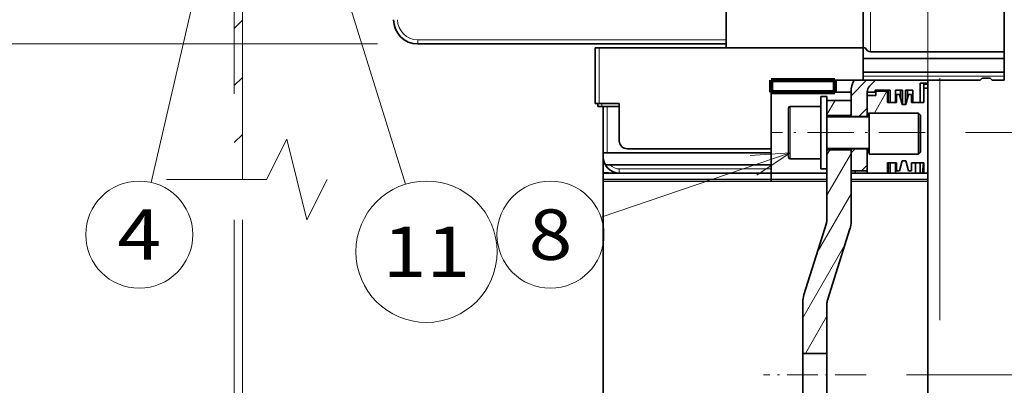
# Model space of a CAD drawing. Extents: x 0 to 420, y 0 to 297.
# Drawn here: x 38 to 86, y 156 to 174 of the extents above; entities that cross this region are included whole.
import ezdxf
from ezdxf.enums import TextEntityAlignment as Align

# ---------------------------------------------------------------- set-up
doc = ezdxf.new("R2010")
doc.units = 0
doc.linetypes.add('DASHDOT', pattern=[18.5, 12, -3, 0.5, -3])
doc.linetypes.add('DASHSPACE', pattern=[30, 12, -18])
doc.layers.get('0').update_dxf_attribs({"lineweight": 13})
doc.styles.get("Standard").update_dxf_attribs({"font": 'isocp.shx'})
doc.dimstyles.get("Standard").update_dxf_attribs({"dimtxt": 2.5, "dimasz": 2.5, "dimexe": 1.25, "dimexo": 0.625, "dimtad": 1, "dimcen": 2.5, "dimadec": 0, "dimazin": 0, "dimtfac": 1, "dimtmove": 0, "dimatfit": 0, "dimfxl": 1, "dimarcsym": 0})

# ---------------------------------------------------------------- blocks, each defined once
blk = doc.blocks.new('*D130')
at = {"color": 7, "lineweight": 13}
blk.add_line((91.531571, 172.557426), (91.531571, 194.308441), dxfattribs=at)
at = {"color": 7, "lineweight": 13, "ltscale": 0.171847}
blk.add_line((86.657704, 189.308441), (93.531571, 189.308441), dxfattribs=at)
at = {"color": 7, "lineweight": 13, "ltscale": 0.148354}
blk.add_line((87.597395, 182.508441), (93.531571, 182.508441), dxfattribs=at)
at = {"color": 7, "lineweight": 13}
for points in [[(91.013932, 191.240293), (91.531571, 189.308441), (92.049207, 191.240293)], [(92.049207, 180.576589), (91.531571, 182.508441), (91.013932, 180.576589)]]:
    blk.add_lwpolyline(points, dxfattribs=at)
for s, p, p2 in [('"', (94.531571, 180.696908), (94.531571, 182.163575)), ('1.34', (94.531571, 172.557426), (94.531571, 180.696907)), ('34', (90.531571, 175.42563), (90.531571, 179.295372))]:
    blk.add_text(s, height=2, rotation=90.000003, dxfattribs=at).set_placement(p, p2, align=Align.FIT)
blk = doc.blocks.new('*D132')
at = {"color": 7, "lineweight": 13}
for p, q in [((84.344831, 210.108441), (113.275556, 210.108441)), ((111.275556, 168.508441), (111.275556, 210.108441)), ((84.520115, 168.508441), (113.275556, 168.508441))]:
    blk.add_line(p, q, dxfattribs=at)
for points in [[(111.793195, 208.17659), (111.275556, 210.108441), (110.757917, 208.17659)], [(110.757917, 170.440292), (111.275556, 168.508441), (111.793195, 170.440292)]]:
    blk.add_lwpolyline(points, dxfattribs=at)
for s, p, p2 in [('"', (114.275556, 192.644848), (114.275556, 194.111515)), ('208', (110.275556, 186.306136), (110.275556, 192.310747)), ('8.19', (114.275556, 184.505367), (114.275556, 192.644849))]:
    blk.add_text(s, height=2, rotation=90.000003, dxfattribs=at).set_placement(p, p2, align=Align.FIT)
blk = doc.blocks.new('*D133')
at = {"color": 7, "lineweight": 13}
for p, q in [((81.575587, 222.108441), (122.607813, 222.108441)), ((120.607819, 156.508441), (120.607819, 222.108441)), ((98.816956, 156.508441), (122.607813, 156.508441))]:
    blk.add_line(p, q, dxfattribs=at)
at = {"color": 7, "lineweight": 13, "ltscale": 0.388779}
blk.add_line((81.58816, 156.508441), (97.139308, 156.508441), dxfattribs=at)
at = {"color": 7, "lineweight": 13}
for points in [[(121.125453, 220.17659), (120.607819, 222.108441), (120.09018, 220.17659)], [(120.09018, 158.440292), (120.607819, 156.508441), (121.125453, 158.440292)]]:
    blk.add_lwpolyline(points, dxfattribs=at)
for s, p, p2 in [('"', (123.607813, 193.712284), (123.607813, 195.17895)), ('12.91', (123.607813, 183.437932), (123.607813, 193.712284)), ('328', (119.607819, 186.306136), (119.607819, 192.310747))]:
    blk.add_text(s, height=2, rotation=90.000003, dxfattribs=at).set_placement(p, p2, align=Align.FIT)
blk = doc.blocks.new('*D139')
at = {"color": 7, "lineweight": 13}
for p, q in [((82.648338, 179.708441), (82.648338, 136.400031)), ((72.648338, 138.400031), (94.271604, 138.400031))]:
    blk.add_line(p, q, dxfattribs=at)
at = {"color": 7, "lineweight": 13, "ltscale": 0.37771}
blk.add_line((77.648338, 151.508441), (77.648338, 136.400031), dxfattribs=at)
at = {"color": 7, "lineweight": 13}
for points in [[(75.716486, 137.882391), (77.648338, 138.400031), (75.716486, 138.917664)], [(84.580189, 138.917664), (82.648338, 138.400031), (84.580189, 137.882391)]]:
    blk.add_lwpolyline(points, dxfattribs=at)
for s, p, p2 in [('25', (87.533662, 139.400024), (91.403401, 139.400024)), ('0.98', (84.665455, 135.400031), (92.804939, 135.400031)), ('"', (92.804939, 135.400031), (94.271607, 135.400031))]:
    blk.add_text(s, height=2, dxfattribs=at).set_placement(p, p2, align=Align.FIT)
blk = doc.blocks.new('*D141')
at = {"color": 7, "lineweight": 13}
blk.add_line((82.648338, 179.708441), (82.648338, 126.061493), dxfattribs=at)
at = {"color": 7, "lineweight": 13, "ltscale": 0.151482}
blk.add_line((83.248338, 145.408441), (83.248338, 139.349158), dxfattribs=at)
at = {"color": 7, "lineweight": 13, "ltscale": 0.274247}
blk.add_line((83.248338, 137.031366), (83.248338, 126.061493), dxfattribs=at)
at = {"color": 7, "lineweight": 13, "ltscale": 0.425125}
blk.add_line((77.648338, 128.061493), (94.653333, 128.061493), dxfattribs=at)
at = {"color": 7, "lineweight": 13}
for points in [[(86.782826, 130.528162), (87.982826, 129.994824), (86.782826, 129.461493)], [(86.782826, 129.061493), (87.982826, 129.061493)], [(80.716486, 127.543854), (82.648338, 128.061493), (80.716486, 128.579132)], [(85.180189, 128.579132), (83.248338, 128.061493), (85.180189, 127.543854)]]:
    blk.add_lwpolyline(points, dxfattribs=at)
for s, p, p2 in [('3', (88.982826, 129.061493), (90.717695, 129.061493)), ('0.12', (85.047184, 125.061493), (93.186668, 125.061493)), ('"', (93.186668, 125.061493), (94.653336, 125.061493))]:
    blk.add_text(s, height=2, dxfattribs=at).set_placement(p, p2, align=Align.FIT)
blk = doc.blocks.new('*D142')
at = {"color": 34, "lineweight": 13}
for p, q in [((82.648338, 179.708441), (82.648338, 126.061493)), ((48.648337, 164.18844), (48.648337, 126.061493)), ((48.648337, 128.061493), (82.648338, 128.061493))]:
    blk.add_line(p, q, dxfattribs=at)
for points in [[(50.580189, 128.579132), (48.648337, 128.061493), (50.580189, 127.543854)], [(80.716486, 127.543854), (82.648338, 128.061493), (80.716486, 128.579132)]]:
    blk.add_lwpolyline(points, dxfattribs=at)
blk.add_text('A', height=3.5, dxfattribs=at).set_placement((76.463957, 130.061493), (79.49998, 130.061493), align=Align.FIT)
blk = doc.blocks.new('*D143')
at = {"color": 7, "lineweight": 13}
for p, q in [((48.248337, 164.18844), (48.248337, 138.138641)), ((48.648337, 164.18844), (48.648337, 138.138641))]:
    blk.add_line(p, q, dxfattribs=at)
at = {"color": 7, "lineweight": 13, "ltscale": 0.393791}
blk.add_line((37.896702, 140.138641), (53.648338, 140.138641), dxfattribs=at)
at = {"color": 7, "lineweight": 13}
for points in [[(40.83234, 141.538641), (39.63234, 142.071976), (40.83234, 142.605307)], [(39.63234, 141.138641), (40.83234, 141.138641)], [(46.316486, 139.621002), (48.248337, 140.138641), (46.316486, 140.656281)], [(50.580189, 140.656281), (48.648337, 140.138641), (50.580189, 139.621002)]]:
    blk.add_lwpolyline(points, dxfattribs=at)
for s, p, p2 in [('2', (41.832341, 141.138641), (43.567211, 141.138641)), ('"', (46.036183, 137.138641), (47.50285, 137.138641)), ('0.08', (37.896702, 137.138641), (46.036183, 137.138641))]:
    blk.add_text(s, height=2, dxfattribs=at).set_placement(p, p2, align=Align.FIT)
blk = doc.blocks.new('*D144')
at = {"color": 7, "lineweight": 13}
for p, q in [((55.348338, 205.708441), (22.285899, 205.708441)), ((24.285899, 172.908441), (24.285899, 205.708441)), ((55.348338, 172.908441), (22.285899, 172.908441))]:
    blk.add_line(p, q, dxfattribs=at)
for points in [[(24.803536, 203.776589), (24.285899, 205.708441), (23.768261, 203.776589)], [(23.768261, 174.840292), (24.285899, 172.908441), (24.803536, 174.840292)]]:
    blk.add_lwpolyline(points, dxfattribs=at)
for s, p, p2 in [('"', (27.285899, 192.644848), (27.285899, 194.111515)), ('6.46', (27.285899, 184.505367), (27.285899, 192.644849)), ('164', (23.285899, 186.306136), (23.285899, 192.310747))]:
    blk.add_text(s, height=2, rotation=90.000003, dxfattribs=at).set_placement(p, p2, align=Align.FIT)
blk = doc.blocks.new('BLOCK69')
at = {"color": 7, "lineweight": 13, "ltscale": 0.027229}
blk.add_line((6.848403, -49.720139), (7.618543, -48.950001), dxfattribs=at)
at = {"color": 7, "lineweight": 13, "ltscale": 0.070711}
for p, q in [((6.848403, -63.862274), (8.848403, -61.862274)), ((6.848403, -78.00441), (8.848403, -76.00441)), ((6.848403, -92.146545), (8.848403, -90.146545)), ((6.848403, -106.288681), (8.848403, -104.288681)), ((6.848403, -120.430817), (8.848403, -118.430817))]:
    blk.add_line(p, q, dxfattribs=at)
blk = doc.blocks.new('BLOCK74')
at = {"color": 7, "lineweight": 13}
blk.add_line((2.172237, -61.599998), (-13.733904, -130.341675), dxfattribs=at)
blk.add_lwpolyline([(2.516281, -71.594078), (2.172237, -61.599998), (-2.526852, -70.427147)], dxfattribs=at)
blk.add_circle((-16.726254, -143.273743), 13.273746, dxfattribs=at)
blk.add_text('4', height=12.500001, dxfattribs=at).set_placement((-22.147724, -149.523743), (-11.304784, -149.523743), align=Align.FIT)
blk = doc.blocks.new('BLOCK75')
at = {"color": 7, "lineweight": 13}
blk.add_line((185.048401, -52.217133), (266.579315, -191.811768), dxfattribs=at)
blk.add_lwpolyline([(192.154816, -59.25267), (185.048401, -52.217133), (187.684982, -61.863297)], dxfattribs=at)
blk.add_circle((273.273743, -203.273758), 13.273746, dxfattribs=at)
blk.add_text('7', height=12.500001, dxfattribs=at).set_placement((267.852264, -209.523758), (278.69519, -209.523758), align=Align.FIT)
blk = doc.blocks.new('BLOCK78')
at = {"color": 7, "lineweight": 13}
blk.add_line((144.748413, -122.988312), (97.836838, -138.98877), dxfattribs=at)
blk.add_lwpolyline([(136.441803, -128.556107), (144.748413, -122.988312), (134.770782, -123.65686)], dxfattribs=at)
blk.add_circle((85.273743, -143.273743), 13.273746, dxfattribs=at)
blk.add_text('8', height=12.500001, dxfattribs=at).set_placement((79.852272, -149.523743), (90.695213, -149.523743), align=Align.FIT)
blk = doc.blocks.new('BLOCK81')
at = {"color": 7, "lineweight": 13}
blk.add_line((22.13868, -43.319862), (49.31789, -130.788879), dxfattribs=at)
blk.add_lwpolyline([(27.476534, -51.776062), (22.13868, -43.319862), (22.533297, -53.312073)], dxfattribs=at)
blk.add_circle((54.51527, -147.515259), 17.515266, dxfattribs=at)
blk.add_text('11', height=12.500001, dxfattribs=at).set_placement((43.672329, -153.765259), (65.358208, -153.765259), align=Align.FIT)
blk = doc.blocks.new('BLOCK82')
at = {"color": 7, "lineweight": 35}
for p, q in [((197.85, -97.95), (197.85, -63)), ((66.05, -96), (127.65, -96)), ((127.65, -96), (66.05, -96)), ((126.85, -96), (66.85, -96)), ((162.85, -97), (97.35, -97)), ((128.85, -97), (162.85, -97)), ((162.85, -99.6), (197.85, -99.6)), ((197.85, -97.95), (164.65, -97.95)), ((140.02, -105), (162.85, -105)), ((197.85, -103), (162.85, -103)), ((191.85, -105), (162.85, -105)), ((178.85, -105.75), (178.85, -128)), ((178.85, -128), (178.85, -107)), ((140.02, -122), (104.35, -122)), ((140.02, -123), (99.35, -123)), ((140.02, -126), (100.11, -126)), ((98.35, -128), (140.02, -128)), ((140.02, -128), (102.35, -128)), ((98.35, -129.6), (140.02, -129.6)), ((178.85, -199.57), (178.85, -130.1))]:
    blk.add_line(p, q, dxfattribs=at)
at = {"color": 7, "lineweight": 35, "ltscale": 0.425001}
blk.add_line((162.85, -97), (162.85, -80), dxfattribs=at)
at = {"color": 7, "lineweight": 13, "ltscale": 0.448816}
blk.add_line((164.65, -97.95), (164.65, -80), dxfattribs=at)
at = {"color": 7, "lineweight": 35, "ltscale": 0.4}
blk.add_line((128.85, -97), (128.85, -81), dxfattribs=at)
at = {"color": 7, "lineweight": 35, "ltscale": 0.1575}
blk.add_line((128.85, -95), (128.85, -88.7), dxfattribs=at)
at = {"color": 7, "lineweight": 13}
for p, q in [((52.35, -95), (128.85, -95)), ((192.85, -104), (162.85, -104)), ((140.02, -127), (102.35, -127)), ((98.35, -130.1), (140.02, -130.1))]:
    blk.add_line(p, q, dxfattribs=at)
at = {"color": 7, "lineweight": 13, "ltscale": 0.025}
for p, q in [((52.35, -95), (52.35, -96)), ((102.35, -128), (102.35, -127))]:
    blk.add_line(p, q, dxfattribs=at)
at = {"color": 7, "lineweight": 35, "ltscale": 0.3425}
blk.add_line((52.35, -96), (66.05, -96), dxfattribs=at)
at = {"color": 7, "lineweight": 35, "ltscale": 0.345}
blk.add_line((96.35, -97), (96.35, -110.8), dxfattribs=at)
at = {"color": 7, "lineweight": 35, "ltscale": 0.025}
for p, q in [((96.35, -97), (97.35, -97)), ((197.85, -104), (197.85, -103)), ((197.85, -104), (197.85, -105)), ((178.85, -106), (177.85, -106)), ((177.85, -106), (177.85, -107)), ((177.85, -107), (178.85, -107)), ((178.85, -106), (178.85, -107)), ((165.95, -108.75), (165.95, -107.75)), ((96.35, -110.8), (97.35, -110.8)), ((97.05, -111.5), (98.05, -111.5)), ((140.02, -122), (140.02, -123)), ((98.35, -124), (98.35, -123)), ((98.35, -124), (98.35, -123)), ((99.35, -123), (98.35, -123)), ((140.02, -127), (140.02, -126)), ((140.02, -127), (140.02, -128)), ((160.85, -128), (159.85, -128)), ((178.85, -128), (177.85, -128))]:
    blk.add_line(p, q, dxfattribs=at)
at = {"color": 7, "lineweight": 13, "ltscale": 0.345}
blk.add_line((97.35, -97), (97.35, -110.8), dxfattribs=at)
at = {"color": 7, "lineweight": 35, "ltscale": 0.03}
blk.add_line((127.65, -96), (128.85, -96), dxfattribs=at)
at = {"color": 7, "lineweight": 35, "ltscale": 0.01262}
blk.add_line((163.35, -97), (162.85, -97), dxfattribs=at)
at = {"color": 7, "lineweight": 35, "ltscale": 0.2}
blk.add_line((162.85, -105), (162.85, -97), dxfattribs=at)
at = {"color": 7, "lineweight": 35, "ltscale": 0.041136}
blk.add_line((197.85, -97.95), (197.85, -99.6), dxfattribs=at)
at = {"color": 7, "lineweight": 35, "ltscale": 0.085048}
blk.add_line((197.85, -103), (197.85, -99.6), dxfattribs=at)
at = {"color": 7, "lineweight": 35, "ltscale": 0.083276}
blk.add_line((143.35, -105), (140.02, -105), dxfattribs=at)
at = {"color": 7, "lineweight": 35, "ltscale": 0.425}
blk.add_line((140.02, -105), (140.02, -122), dxfattribs=at)
at = {"color": 7, "lineweight": 35, "ltscale": 0.075}
for p, q in [((155.85, -105), (155.85, -108)), ((197.85, -105), (194.85, -105)), ((169.05, -110.5), (169.05, -107.5)), ((169.55, -110.5), (169.55, -107.5)), ((170.85, -107.5), (170.85, -110.5)), ((175.15, -110.5), (175.15, -107.5)), ((174.85, -110.5), (177.85, -110.5)), ((140.02, -126), (140.02, -123)), ((174.85, -125.5), (177.85, -125.5)), ((160.85, -128), (163.85, -128))]:
    blk.add_line(p, q, dxfattribs=at)
at = {"color": 7, "lineweight": 35, "ltscale": 0.175}
blk.add_line((169.85, -105), (162.85, -105), dxfattribs=at)
at = {"color": 7, "lineweight": 35, "ltscale": 0.076422}
blk.add_line((162.85, -105), (165.91, -105), dxfattribs=at)
at = {"color": 7, "lineweight": 35, "ltscale": 0.05201}
blk.add_line((165.91, -105), (164.43, -106.47), dxfattribs=at)
at = {"color": 7, "lineweight": 35, "ltscale": 0.01875}
for p, q in [((178.85, -105), (178.85, -105.75)), ((171.85, -108.5), (171.1, -108.5)), ((174.85, -108.5), (174.1, -108.5)), ((171.85, -127.5), (171.1, -127.5)), ((174.85, -127.5), (174.1, -127.5))]:
    blk.add_line(p, q, dxfattribs=at)
at = {"color": 7, "lineweight": 35, "ltscale": 0.017678}
for p, q in [((191.85, -105), (192.35, -104.5)), ((194.85, -105), (194.35, -104.5)), ((177.05, -113.65), (176.55, -113.15)), ((177.05, -122.85), (176.55, -123.35))]:
    blk.add_line(p, q, dxfattribs=at)
at = {"color": 7, "lineweight": 35, "ltscale": 0.05}
for p, q in [((194.35, -104.5), (192.35, -104.5)), ((165.85, -108), (163.85, -108)), ((171.1, -108.5), (171.1, -110.5)), ((174.85, -110.5), (174.85, -108.5)), ((171.1, -125.5), (171.1, -127.5)), ((174.85, -127.5), (174.85, -125.5))]:
    blk.add_line(p, q, dxfattribs=at)
at = {"color": 7, "lineweight": 13, "ltscale": 0.125}
blk.add_line((197.85, -104), (192.85, -104), dxfattribs=at)
at = {"color": 7, "lineweight": 35, "ltscale": 0.046651}
blk.add_line((176.98, -105.75), (178.85, -105.75), dxfattribs=at)
at = {"color": 7, "lineweight": 35, "ltscale": 0.11875}
blk.add_line((176.98, -105.75), (176.98, -110.5), dxfattribs=at)
at = {"color": 7, "lineweight": 35, "ltscale": 0.00625}
for p, q in [((177.85, -105.75), (177.85, -106)), ((98.35, -125.6), (98.35, -125.85)), ((140.02, -125.6), (140.02, -125.85))]:
    blk.add_line(p, q, dxfattribs=at)
at = {"color": 7, "lineweight": 35, "ltscale": 0.0875}
for p, q in [((177.85, -107), (177.85, -110.5)), ((172.6, -111), (172.6, -107.5)), ((173.35, -111), (173.35, -107.5))]:
    blk.add_line(p, q, dxfattribs=at)
at = {"color": 7, "lineweight": 35, "ltscale": 0.395775}
blk.add_line((140.02, -108), (155.85, -108), dxfattribs=at)
at = {"color": 7, "lineweight": 35, "ltscale": 0.225}
for p, q in [((152.35, -118), (152.35, -109)), ((153.85, -118), (153.85, -109)), ((152.35, -127), (152.35, -118)), ((153.85, -127), (153.85, -118)), ((168.85, -128), (177.85, -128))]:
    blk.add_line(p, q, dxfattribs=at)
at = {"color": 7, "lineweight": 35, "ltscale": 0.0375}
for p, q in [((152.35, -109), (153.85, -109)), ((152.35, -127), (153.85, -127))]:
    blk.add_line(p, q, dxfattribs=at)
at = {"color": 7, "lineweight": 35, "ltscale": 0.1}
for p, q in [((159.85, -108), (155.85, -108)), ((163.85, -114), (159.85, -114)), ((163.85, -122), (159.85, -122)), ((159.85, -127.5), (163.85, -127.5)), ((163.85, -128), (159.85, -128))]:
    blk.add_line(p, q, dxfattribs=at)
at = {"color": 7, "lineweight": 35, "ltscale": 0.152868}
for p, q in [((159.85, -107.89), (159.85, -114)), ((163.85, -114), (163.85, -107.89))]:
    blk.add_line(p, q, dxfattribs=at)
at = {"color": 7, "lineweight": 35, "ltscale": 0.105}
blk.add_line((163.85, -108.75), (163.85, -112.95), dxfattribs=at)
at = {"color": 7, "lineweight": 35, "ltscale": 0.0525}
blk.add_line((165.95, -108.75), (163.85, -108.75), dxfattribs=at)
at = {"color": 7, "lineweight": 35, "ltscale": 0.0925}
blk.add_line((165.85, -107.5), (169.55, -107.5), dxfattribs=at)
at = {"color": 7, "lineweight": 35, "ltscale": 0.0125}
for p, q in [((165.85, -107.5), (165.85, -108)), ((160.85, -128), (160.85, -127.5)), ((169.55, -128), (169.05, -128))]:
    blk.add_line(p, q, dxfattribs=at)
at = {"color": 7, "lineweight": 35, "ltscale": 0.0725}
blk.add_line((165.95, -107.75), (168.85, -107.75), dxfattribs=at)
at = {"color": 7, "lineweight": 35, "ltscale": 0.06875}
blk.add_line((168.85, -110.5), (168.85, -107.75), dxfattribs=at)
at = {"color": 7, "lineweight": 35, "ltscale": 0.04375}
blk.add_line((170.85, -107.5), (172.6, -107.5), dxfattribs=at)
at = {"color": 7, "lineweight": 35, "ltscale": 0.064705}
for p, q in [((172.52, -111), (171.85, -108.5)), ((174.1, -108.5), (173.43, -111)), ((172.52, -125), (171.85, -127.5)), ((174.1, -127.5), (173.43, -125))]:
    blk.add_line(p, q, dxfattribs=at)
at = {"color": 7, "lineweight": 35, "ltscale": 0.048326}
blk.add_line((172.1, -109.43), (172.1, -107.5), dxfattribs=at)
at = {"color": 7, "lineweight": 35, "ltscale": 0.045}
blk.add_line((173.35, -107.5), (175.15, -107.5), dxfattribs=at)
at = {"color": 7, "lineweight": 35, "ltscale": 0.048324}
blk.add_line((173.85, -109.43), (173.85, -107.5), dxfattribs=at)
at = {"color": 7, "lineweight": 35, "ltscale": 0.0175}
blk.add_line((97.05, -111.5), (97.05, -110.8), dxfattribs=at)
at = {"color": 7, "lineweight": 35, "ltscale": 0.125}
for p, q in [((97.35, -110.8), (102.35, -110.8)), ((168.85, -128), (163.85, -128)), ((170.85, -128), (175.85, -128))]:
    blk.add_line(p, q, dxfattribs=at)
at = {"color": 7, "lineweight": 13, "ltscale": 0.0175}
blk.add_line((98.05, -111.5), (98.05, -110.8), dxfattribs=at)
at = {"color": 7, "lineweight": 35, "ltscale": 0.1075}
blk.add_line((102.35, -111.5), (98.05, -111.5), dxfattribs=at)
at = {"color": 7, "lineweight": 35, "ltscale": 0.2875}
blk.add_line((98.35, -111.5), (98.35, -123), dxfattribs=at)
at = {"color": 7, "lineweight": 13, "ltscale": 0.2875}
blk.add_line((99.35, -111.5), (99.35, -123), dxfattribs=at)
at = {"color": 7, "lineweight": 35, "ltscale": 0.23}
blk.add_line((102.35, -120), (102.35, -110.8), dxfattribs=at)
at = {"color": 7, "lineweight": 35, "ltscale": 0.1525}
for p, q in [((144.35, -111.9), (144.35, -118)), ((144.35, -118), (144.35, -124.1))]:
    blk.add_line(p, q, dxfattribs=at)
at = {"color": 7, "lineweight": 13, "ltscale": 0.1625}
for p, q in [((144.75, -111.5), (144.75, -118)), ((144.75, -118), (144.75, -124.5))]:
    blk.add_line(p, q, dxfattribs=at)
at = {"color": 7, "lineweight": 35, "ltscale": 0.19}
for p, q in [((152.35, -111.5), (144.75, -111.5)), ((152.35, -124.5), (144.75, -124.5))]:
    blk.add_line(p, q, dxfattribs=at)
at = {"color": 7, "lineweight": 35, "ltscale": 0.15}
for p, q in [((153.85, -110), (159.85, -110)), ((153.85, -113.75), (159.85, -113.75)), ((153.85, -122.25), (159.85, -122.25)), ((147.85, -172.75), (153.85, -172.75))]:
    blk.add_line(p, q, dxfattribs=at)
at = {"color": 7, "lineweight": 35, "ltscale": 0.09375}
for p, q in [((153.85, -110), (153.85, -113.75)), ((159.85, -110), (159.85, -113.75))]:
    blk.add_line(p, q, dxfattribs=at)
at = {"color": 7, "lineweight": 35, "ltscale": 0.05625}
for p, q in [((168.85, -110.5), (171.1, -110.5)), ((168.85, -125.5), (171.1, -125.5))]:
    blk.add_line(p, q, dxfattribs=at)
at = {"color": 7, "lineweight": 35, "ltscale": 0.022756}
for p, q in [((173.43, -111), (172.52, -111)), ((173.43, -125), (172.52, -125))]:
    blk.add_line(p, q, dxfattribs=at)
at = {"color": 7, "lineweight": 35, "ltscale": 0.008689}
for p, q in [((153.85, -114.1), (153.85, -113.75)), ((153.85, -122.25), (153.85, -121.9))]:
    blk.add_line(p, q, dxfattribs=at)
at = {"color": 7, "lineweight": 35, "ltscale": 0.2625}
for p, q in [((164.35, -114.1), (153.85, -114.1)), ((164.35, -121.9), (153.85, -121.9)), ((147.85, -183.25), (147.85, -172.75)), ((153.85, -183.25), (153.85, -172.75))]:
    blk.add_line(p, q, dxfattribs=at)
at = {"color": 7, "lineweight": 35, "ltscale": 0.002442}
for p, q in [((159.85, -114.1), (159.85, -114)), ((163.85, -114), (163.85, -114.1)), ((159.85, -122), (159.85, -121.9)), ((163.85, -121.9), (163.85, -122))]:
    blk.add_line(p, q, dxfattribs=at)
at = {"color": 7, "lineweight": 35, "ltscale": 0.028691}
for p, q in [((163.85, -112.95), (163.85, -114.1)), ((163.85, -121.9), (163.85, -123.05))]:
    blk.add_line(p, q, dxfattribs=at)
at = {"color": 7, "lineweight": 35, "ltscale": 0.010607}
for p, q in [((164.15, -113.25), (163.85, -112.95)), ((164.15, -113.25), (163.85, -112.95)), ((164.15, -122.75), (163.85, -123.05)), ((164.15, -122.75), (163.85, -123.05))]:
    blk.add_line(p, q, dxfattribs=at)
at = {"color": 7, "lineweight": 35, "ltscale": 0.021189}
for p, q in [((164.15, -113.25), (164.15, -114.1)), ((164.15, -121.9), (164.15, -122.75))]:
    blk.add_line(p, q, dxfattribs=at)
at = {"color": 7, "lineweight": 35, "ltscale": 0.005}
for p, q in [((164.35, -113.25), (164.15, -113.25)), ((164.35, -122.75), (164.15, -122.75))]:
    blk.add_line(p, q, dxfattribs=at)
at = {"color": 7, "lineweight": 35, "ltscale": 0.1275}
for p, q in [((164.35, -113.15), (164.35, -118.25)), ((176.55, -113.15), (176.55, -118.25)), ((164.35, -118.25), (164.35, -123.35)), ((176.55, -118.25), (176.55, -123.35))]:
    blk.add_line(p, q, dxfattribs=at)
at = {"color": 7, "lineweight": 35, "ltscale": 0.305}
for p, q in [((176.55, -113.15), (164.35, -113.15)), ((176.55, -123.35), (164.35, -123.35))]:
    blk.add_line(p, q, dxfattribs=at)
at = {"color": 7, "lineweight": 35, "ltscale": 0.115}
for p, q in [((177.05, -113.65), (177.05, -118.25)), ((177.05, -118.25), (177.05, -122.85))]:
    blk.add_line(p, q, dxfattribs=at)
at = {"color": 7, "lineweight": 35, "ltscale": 0.1375}
for p, q in [((159.85, -122), (159.85, -127.5)), ((163.85, -127.5), (163.85, -122))]:
    blk.add_line(p, q, dxfattribs=at)
at = {"color": 7, "lineweight": 13, "ltscale": 3.1e-05}
blk.add_line((98.35, -124), (98.35, -124), dxfattribs=at)
at = {"color": 7, "lineweight": 35, "ltscale": 0.039683}
blk.add_line((98.35, -125.6), (98.35, -124.01), dxfattribs=at)
at = {"color": 7, "lineweight": 35, "ltscale": 0.04}
for p, q in [((140.02, -125.6), (140.02, -124)), ((98.35, -129.6), (98.35, -128)), ((140.02, -129.6), (140.02, -128)), ((178.85, -129.6), (178.85, -128))]:
    blk.add_line(p, q, dxfattribs=at)
at = {"color": 7, "lineweight": 35, "ltscale": 0.432235}
blk.add_line((153.85, -122.25), (153.85, -139.54), dxfattribs=at)
at = {"color": 7, "lineweight": 35, "ltscale": 0.44375}
blk.add_line((159.85, -122.25), (159.85, -140), dxfattribs=at)
at = {"color": 7, "lineweight": 35, "ltscale": 0.12375}
blk.add_line((163.85, -123.05), (163.85, -128), dxfattribs=at)
at = {"color": 7, "lineweight": 35, "ltscale": 0.008348}
blk.add_line((98.35, -125.6), (98.68, -125.6), dxfattribs=at)
at = {"color": 7, "lineweight": 35, "ltscale": 0.047502}
for p, q in [((98.35, -125.85), (98.35, -127.75)), ((140.02, -127.75), (140.02, -125.85))]:
    blk.add_line(p, q, dxfattribs=at)
at = {"color": 7, "lineweight": 35, "ltscale": 0.030665}
blk.add_line((100.11, -126), (98.89, -126), dxfattribs=at)
at = {"color": 7, "lineweight": 35, "ltscale": 0.0625}
for p, q in [((168.85, -128), (168.85, -125.5)), ((169.05, -128), (169.05, -125.5)), ((169.55, -128), (169.55, -125.5)), ((170.85, -125.5), (170.85, -128)), ((175.85, -128), (175.85, -125.5)), ((176.98, -125.5), (176.98, -128)), ((177.85, -125.5), (177.85, -128))]:
    blk.add_line(p, q, dxfattribs=at)
at = {"color": 7, "lineweight": 35, "ltscale": 0.062739}
blk.add_line((177.59, -128), (177.8, -125.5), dxfattribs=at)
at = {"color": 7, "lineweight": 35, "ltscale": 0.006248}
for p, q in [((98.35, -127.75), (98.35, -128)), ((140.02, -127.75), (140.02, -128))]:
    blk.add_line(p, q, dxfattribs=at)
at = {"color": 7, "lineweight": 35, "ltscale": 0.345775}
blk.add_line((153.85, -128), (140.02, -128), dxfattribs=at)
at = {"color": 7, "lineweight": 35, "ltscale": 0.345776}
for p, q in [((140.02, -128), (153.85, -128)), ((140.02, -129.6), (153.85, -129.6))]:
    blk.add_line(p, q, dxfattribs=at)
at = {"color": 7, "lineweight": 35, "ltscale": 0.13}
blk.add_line((169.05, -128), (163.85, -128), dxfattribs=at)
at = {"color": 7, "lineweight": 35, "ltscale": 0.0325}
blk.add_line((170.85, -128), (169.55, -128), dxfattribs=at)
at = {"color": 7, "lineweight": 35, "ltscale": 0.028349}
blk.add_line((176.98, -128), (175.85, -128), dxfattribs=at)
at = {"color": 7, "lineweight": 35, "ltscale": 0.015089}
blk.add_line((176.98, -128), (177.59, -128), dxfattribs=at)
at = {"color": 7, "lineweight": 35, "ltscale": 0.031562}
blk.add_line((178.85, -128), (177.59, -128), dxfattribs=at)
at = {"color": 7, "lineweight": 35, "ltscale": 0.012437}
for p, q in [((98.35, -129.6), (98.35, -130.1)), ((140.02, -129.6), (140.02, -130.1)), ((178.85, -129.6), (178.85, -130.1))]:
    blk.add_line(p, q, dxfattribs=at)
at = {"color": 7, "lineweight": 13, "ltscale": 0.345776}
blk.add_line((140.02, -130.1), (153.85, -130.1), dxfattribs=at)
at = {"color": 7, "lineweight": 35, "ltscale": 0.475}
blk.add_line((159.85, -129.6), (178.85, -129.6), dxfattribs=at)
at = {"color": 7, "lineweight": 13, "ltscale": 0.475}
blk.add_line((159.85, -130.1), (178.85, -130.1), dxfattribs=at)
at = {"color": 7, "lineweight": 35, "ltscale": 0.465454}
for p, q in [((153.71, -140.44), (148.12, -158.2)), ((159.57, -141.8), (153.99, -159.56))]:
    blk.add_line(p, q, dxfattribs=at)
at = {"color": 7, "lineweight": 35, "ltscale": 0.31875}
blk.add_line((147.85, -160), (147.85, -172.75), dxfattribs=at)
at = {"color": 7, "lineweight": 35, "ltscale": 0.307235}
blk.add_line((153.85, -160.46), (153.85, -172.75), dxfattribs=at)
at = {"color": 7, "lineweight": 35}
for centre, radius, start, end in [((52.35, -90), 6, 180, 270), ((165.85, -107.89), 6, 151.2571, 180), ((165.85, -107.89), 2, 135, 180), ((144.75, -111.9), 0.4, 90, 180), ((104.35, -120), 2, 180, 270), ((102.35, -124), 4, 180, 270), ((102.35, -124), 4, 180, 210.0103), ((144.75, -124.1), 0.4, 180, 270), ((150.85, -139.54), 3, 342.5424, 360), ((153.85, -140), 6, 342.5424, 360), ((153.85, -160), 6, 162.5424, 180), ((156.85, -160.46), 3, 162.5424, 180)]:
    blk.add_arc(centre, radius, start, end, dxfattribs=at)
at = {"color": 7, "lineweight": 13}
for centre, radius, start in [((52.35, -90), 5, 180), ((102.35, -124), 3, 221.8103)]:
    blk.add_arc(centre, radius, start, 270, dxfattribs=at)
at = {"color": 7, "lineweight": 35}
for centre, major_axis, ratio, start_param, end_param in [((164.65, -94.84), (0, -3.12), 0.577385, 5.479957, 6.283161), ((99.72, -125.85), (-1.38, 0), 0.181818, 5.532507, 6.283185), ((99.72, -127.75), (-1.37, 0), 0.181818, 0, 1.543025)]:
    blk.add_ellipse(centre, major_axis=major_axis, ratio=ratio, start_param=start_param, end_param=end_param, dxfattribs=at)
blk = doc.blocks.new('BLOCK83')
at = {"color": 7, "lineweight": 13, "ltscale": 0.155981}
blk.add_line((165.616928, -113.143074), (168.736542, -107.739723), dxfattribs=at)
blk = doc.blocks.new('BLOCK85')
at = {"color": 7, "lineweight": 13, "ltscale": 0.101808}
blk.add_line((153.848404, -113.526749), (155.884567, -110), dxfattribs=at)
at = {"color": 7, "lineweight": 13, "ltscale": 0.01777}
blk.add_line((159.493011, -113.75), (159.848404, -113.134445), dxfattribs=at)
blk = doc.blocks.new('BLOCK86')
at = {"color": 7, "lineweight": 13, "ltscale": 0.036857}
blk.add_line((153.848404, -123.526749), (154.585541, -122.25), dxfattribs=at)
at = {"color": 7, "lineweight": 13, "ltscale": 0.3}
blk.add_line((153.848404, -133.526749), (159.848404, -123.134445), dxfattribs=at)
at = {"color": 7, "lineweight": 13, "ltscale": 0.421802}
blk.add_line((151.412369, -147.746078), (159.848404, -133.134445), dxfattribs=at)
at = {"color": 7, "lineweight": 13}
blk.add_line((147.848404, -163.919052), (158.319656, -145.782303), dxfattribs=at)
at = {"color": 7, "lineweight": 13, "ltscale": 0.266252}
blk.add_line((148.523361, -172.75), (153.848404, -163.526749), dxfattribs=at)
blk = doc.blocks.new('BLOCK91')
at = {"color": 7, "lineweight": 140, "ltscale": 0.395775}
for p, q in [((155.848404, -105), (140.017395, -105)), ((140.017395, -108), (155.848404, -108))]:
    blk.add_line(p, q, dxfattribs=at)
at = {"color": 7, "lineweight": 140, "ltscale": 0.075}
for p, q in [((140.017395, -105), (140.017395, -108)), ((155.848404, -108), (155.848404, -105))]:
    blk.add_line(p, q, dxfattribs=at)
blk = doc.blocks.new('BLOCK93')
at = {"color": 7, "lineweight": 13, "ltscale": 0.035154}
blk.add_line((159.848404, -122.994308), (160.842712, -122), dxfattribs=at)
at = {"color": 7, "lineweight": 13, "ltscale": 0.050721}
blk.add_line((162.413788, -127.5), (163.848404, -126.065376), dxfattribs=at)
blk = doc.blocks.new('BLOCK94')
at = {"color": 7, "lineweight": 13, "ltscale": 0.136195}
blk.add_line((159.848404, -108.852173), (163.700577, -105), dxfattribs=at)
at = {"color": 7, "lineweight": 13, "ltscale": 0.073424}
blk.add_line((161.771652, -114), (163.848404, -111.923241), dxfattribs=at)

msp = doc.modelspace()

# ---------------------------------------------------------------- linework, layer by layer
at = {"color": 7, "linetype": 'DASHSPACE', "lineweight": 13}
for p, q in [((83.248338, 231.208441), (83.248338, 147.408441)), ((48.248338, 212.428441), (48.248338, 166.188441)), ((48.648338, 166.188441), (48.648338, 212.428441))]:
    msp.add_line(p, q, dxfattribs=at)
at = {"color": 7, "linetype": 'DASHDOT', "lineweight": 13, "ltscale": 0.191091}
msp.add_line((82.520115, 168.508441), (74.87646, 168.508441), dxfattribs=at)
at = {"color": 7, "lineweight": 35, "ltscale": 0.364513}
for p, q in [((66.548338, 151.508441), (66.548338, 166.088946)), ((82.648338, 151.508441), (82.648338, 166.088946))]:
    msp.add_line(p, q, dxfattribs=at)
at = {"color": 7, "linetype": 'DASHDOT', "lineweight": 13, "ltscale": 0.126994}
msp.add_line((79.58816, 156.508441), (74.508415, 156.508441), dxfattribs=at)
at = {"color": 7, "lineweight": 13}
msp.add_lwpolyline([(44.879393, 166.188443), (49.848743, 166.188443), (50.848744, 168.188441), (51.848744, 164.188443), (52.848744, 166.188443)], dxfattribs=at)

# ---------------------------------------------------------------- block references
at = {"lineweight": 0, "xscale": 0.2, "yscale": 0.2, "zscale": 0.2}
for name in ['BLOCK82', 'BLOCK81', 'BLOCK69', 'BLOCK75', 'BLOCK74', 'BLOCK91', 'BLOCK94', 'BLOCK83', 'BLOCK85', 'BLOCK86', 'BLOCK93', 'BLOCK78']:
    msp.add_blockref(name, (46.878657, 192.108441), dxfattribs=at)

# ---------------------------------------------------------------- dimensions: what is measured, and where the dimension line sits
at = {"color": 0, "lineweight": 0}
for base, p1, p2, angle, picture, middle, dimtype in [((120.607816, 222.108441), (79.588162, 156.508441), (79.575588, 222.108441), 89.999523, '*D133', (120.607816, 189.308441), 160), ((111.275556, 210.108441), (82.520115, 168.508441), (82.344832, 210.108441), 89.999523, '*D132', (111.275556, 189.308441), 160), ((24.285899, 172.908441), (57.348338, 205.708441), (57.348338, 172.908441), 270, '*D144', (24.285899, 189.308441), 161), ((91.53157, 189.308441), (85.597394, 182.508441), (84.657702, 189.308441), 89.999523, '*D130', (91.53157, 177.3605), 160), ((82.648338, 138.400027), (77.648338, 153.508441), (82.648338, 181.708441), 359.998092, '*D139', (89.468531, 138.400027), 160)]:
    dim = msp.add_linear_dim(base=base, p1=p1, p2=p2, angle=angle, dimstyle='STANDARD', override={"dimlfac": 5}, dxfattribs=at)
    dim.commit()
    dim.dimension.update_dxf_attribs({"geometry": picture, "text_midpoint": middle, "dimtype": dimtype, "oblique_angle": 89.999523})
for base, p1, p2, angle, text, picture, middle, dimtype in [((82.648338, 128.061493), (48.648338, 166.188441), (82.648338, 181.708441), 359.998092, 'A', '*D142', (77.981968, 128.061493), 160), ((82.648338, 128.061493), (83.248338, 147.408441), (82.648338, 181.708441), 179.999046, '<GREATEROREQUAL><>', '*D141', (89.85026, 128.061493), 160), ((48.648338, 140.138641), (48.248338, 166.188441), (48.648338, 166.188441), 0, '<LOWEROREQUAL><>', '*D143', (42.699776, 140.138641), 161)]:
    dim = msp.add_linear_dim(base=base, p1=p1, p2=p2, angle=angle, text=text, dimstyle='STANDARD', override={"dimlfac": 5}, dxfattribs=at)
    dim.commit()
    dim.dimension.update_dxf_attribs({"geometry": picture, "text_midpoint": middle, "dimtype": dimtype, "oblique_angle": 89.999523})

doc.saveas('drawing.dxf')
